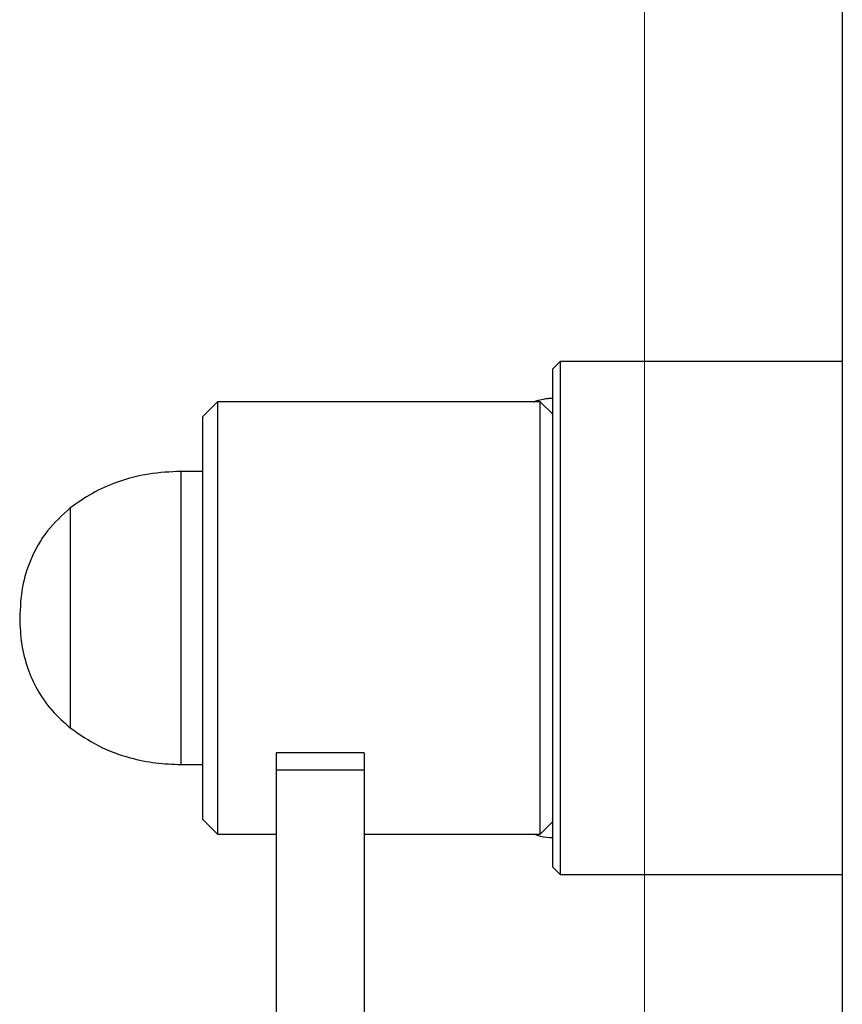
# Model space of a CAD drawing. Extents: x -179160 to -170289, y -136464 to -130191.
# Drawn here: x -172452 to -172340, y -132173 to -132038 of the extents above; entities that cross this region are included whole.
import ezdxf

# ---------------------------------------------------------------- set-up
doc = ezdxf.new("R2010")
doc.units = 0
doc.header["$MEASUREMENT"] = 0
doc.layers.get('0').update_dxf_attribs({"linetype": 'CONTINUOUS'})

msp = doc.modelspace()

# ---------------------------------------------------------------- linework, layer by layer
at = {"color": 7, "linetype": 'Continuous', "lineweight": 15}
for p, q in [((-172366.67, -132815.27), (-172366.67, -130670.27)), ((-172366.67, -132915.27), (-172366.67, -130825.77)), ((-172366.67, -132915.27), (-172366.67, -131125.77))]:
    msp.add_line(p, q, dxfattribs=at)
at = {"color": 7, "linetype": 'Continuous', "lineweight": 25}
for p, q in [((-172339.67, -131815.27), (-172339.67, -132315.27)), ((-172378.17, -132085), (-172379.17, -132086)), ((-172339.67, -132085), (-172378.17, -132085)), ((-172378.17, -132085), (-172378.17, -132155)), ((-172379.17, -132154), (-172379.17, -132086)), ((-172424.87, -132090.5), (-172426.87, -132092.5)), ((-172380.87, -132090.5), (-172424.87, -132090.5)), ((-172424.87, -132090.5), (-172424.87, -132090.73)), ((-172424.87, -132090.73), (-172424.87, -132149.5)), ((-172379.17, -132092.2), (-172380.87, -132090.5)), ((-172380.87, -132090.73), (-172380.87, -132090.5)), ((-172380.87, -132149.5), (-172380.87, -132090.73)), ((-172426.87, -132092.71), (-172426.87, -132092.5)), ((-172426.87, -132147.5), (-172426.87, -132092.71)), ((-172426.87, -132100), (-172429.87, -132100)), ((-172444.98, -132105), (-172444.98, -132135)), ((-172444.98, -132105), (-172444.98, -132135)), ((-172404.87, -132138.4), (-172416.87, -132138.4)), ((-172416.87, -132138.4), (-172416.87, -132140.77)), ((-172404.87, -132138.4), (-172404.87, -132140.77)), ((-172429.87, -132140), (-172426.87, -132140)), ((-172404.87, -132140.77), (-172416.87, -132140.77)), ((-172416.87, -132140.77), (-172416.87, -132282.48)), ((-172404.87, -132140.77), (-172404.87, -132282.48)), ((-172426.87, -132147.5), (-172424.87, -132149.5)), ((-172380.87, -132149.5), (-172379.17, -132147.8)), ((-172424.87, -132149.5), (-172416.87, -132149.5)), ((-172404.87, -132149.5), (-172380.87, -132149.5)), ((-172379.17, -132154), (-172378.17, -132155)), ((-172378.17, -132155), (-172339.67, -132155))]:
    msp.add_line(p, q, dxfattribs=at)
at = {"color": 1, "linetype": 'Continuous', "lineweight": 25}
msp.add_line((-172429.87, -132100), (-172429.87, -132140), dxfattribs=at)
at = {"color": 7, "linetype": 'Continuous', "lineweight": 25}
for points, knots in [([(-172381.69, -132090.5), (-172381.5, -132090.42), (-172381.04, -132090.23), (-172380.24, -132090.09), (-172379.59, -132090.01), (-172379.23, -132090.01), (-172379.17, -132090.01)], [0, 0, 0, 0, 0.243723, 0.579617, 0.927584, 1, 1, 1, 1]), ([(-172381.69, -132090.5), (-172381.42, -132090.4), (-172380.67, -132090.12), (-172379.8, -132090.02), (-172379.23, -132090.01), (-172379.17, -132090.01)], [0, 0, 0, 0, 0.341415, 0.927461, 1, 1, 1, 1]), ([(-172429.87, -132100), (-172431.34, -132100.08), (-172434.33, -132100.22), (-172438.39, -132101.33), (-172442.03, -132102.89), (-172444, -132104.3), (-172444.98, -132105)], [0, 0, 0, 0, 0.271823, 0.552685, 0.775927, 1, 1, 1, 1]), ([(-172444.98, -132105), (-172446.07, -132105.99), (-172448.28, -132108.01), (-172450.41, -132111.79), (-172451.67, -132115.86), (-172451.8, -132118.58), (-172451.87, -132120)], [0, 0, 0, 0, 0.256824, 0.52401, 0.750221, 1, 1, 1, 1]), ([(-172451.87, -132120), (-172451.82, -132121.22), (-172451.72, -132123.55), (-172450.88, -132126.85), (-172449.51, -132129.9), (-172447.58, -132132.7), (-172445.84, -132134.24), (-172444.98, -132135)], [0, 0, 0, 0, 0.213601, 0.4092357, 0.5924463, 0.7987135, 1, 1, 1, 1]), ([(-172444.98, -132135), (-172443.71, -132135.88), (-172441.18, -132137.64), (-172437.14, -132139.07), (-172433.35, -132139.87), (-172431.02, -132139.96), (-172429.87, -132140)], [0, 0, 0, 0, 0.284865, 0.5681, 0.787315, 1, 1, 1, 1]), ([(-172379.17, -132149.99), (-172379.3, -132149.99), (-172380, -132149.99), (-172380.88, -132149.85), (-172381.56, -132149.57), (-172381.71, -132149.5)], [0, 0, 0, 0, 0.149802, 0.813353, 1, 1, 1, 1])]:
    msp.add_open_spline(points, degree=3, knots=knots, dxfattribs=at)

doc.saveas('drawing.dxf')
